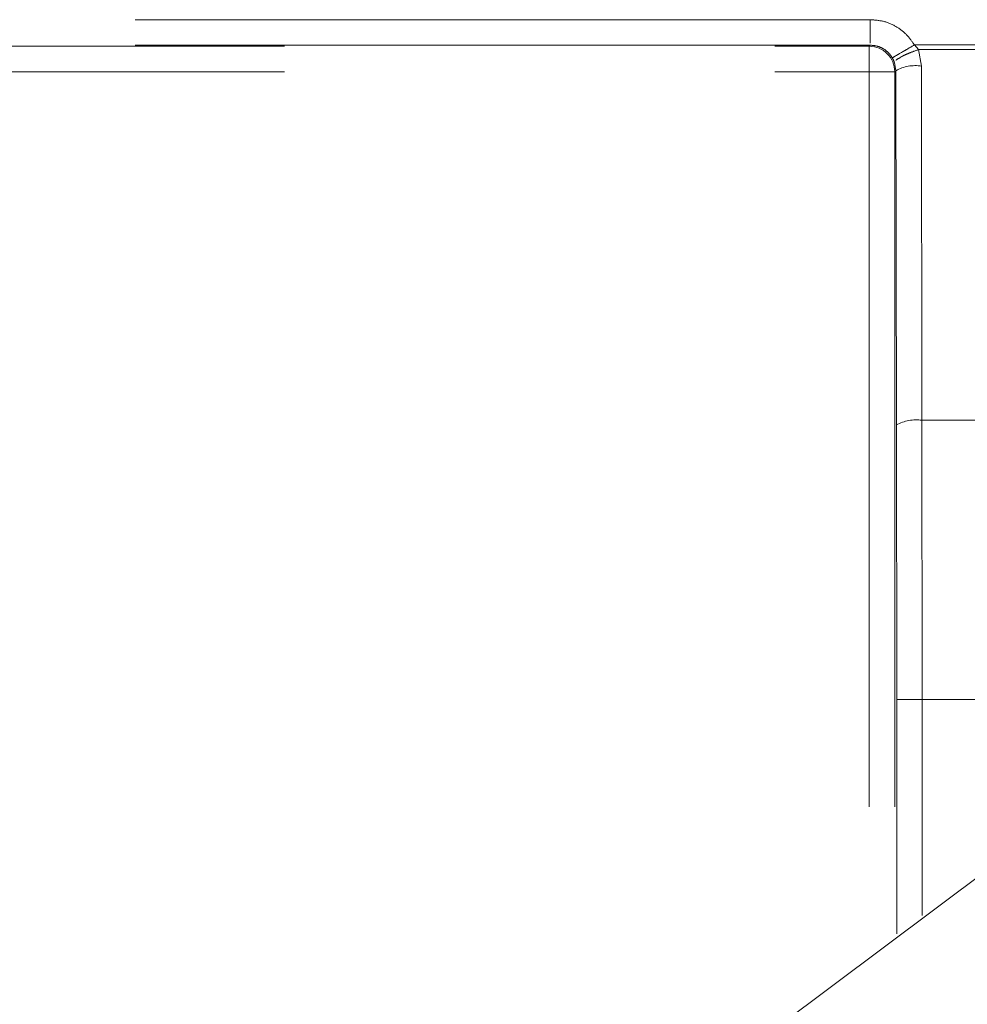
# Model space of a CAD drawing. Units: millimetres. Extents: x 0 to 250, y -250 to 0.
# Drawn here: x 175 to 176, y -186 to -184 of the extents above; entities that cross this region are included whole.
import ezdxf

# ---------------------------------------------------------------- set-up
doc = ezdxf.new("R2010")
doc.units = ezdxf.units.MM
doc.header["$MEASUREMENT"] = 0
for name, pattern in [('AI-Linetype-1036', [2.197741, 1.318644, -0.879096]), ('AI-Linetype-1269', [2.197741, 1.318644, -0.879096]), ('AI-Linetype-1276', [2.197741, 1.318644, -0.879096]), ('AI-Linetype-1283', [2.197741, 1.318644, -0.879096]), ('AI-Linetype-1296', [2.197741, 1.318644, -0.879096]), ('AI-Linetype-298', [2.197741, 1.318644, -0.879096]), ('AI-Linetype-300', [2.197741, 1.318644, -0.879096]), ('AI-Linetype-303', [2.197741, 1.318644, -0.879096]), ('AI-Linetype-306', [2.197741, 1.318644, -0.879096]), ('AI-Linetype-307', [2.197741, 1.318644, -0.879096]), ('AI-Linetype-365', [2.197741, 1.318644, -0.879096]), ('AI-Linetype-374', [2.197741, 1.318644, -0.879096]), ('AI-Linetype-38', [2.197741, 1.318644, -0.879096]), ('AI-Linetype-389', [2.197741, 1.318644, -0.879096]), ('AI-Linetype-390', [2.197741, 1.318644, -0.879096]), ('AI-Linetype-391', [2.197741, 1.318644, -0.879096]), ('AI-Linetype-406', [2.197741, 1.318644, -0.879096]), ('AI-Linetype-439', [2.197741, 1.318644, -0.879096]), ('AI-Linetype-440', [2.197741, 1.318644, -0.879096]), ('AI-Linetype-459', [2.197741, 1.318644, -0.879096]), ('AI-Linetype-460', [2.197741, 1.318644, -0.879096]), ('AI-Linetype-461', [2.197741, 1.318644, -0.879096]), ('AI-Linetype-462', [2.197741, 1.318644, -0.879096]), ('AI-Linetype-500', [2.197741, 1.318644, -0.879096]), ('AI-Linetype-501', [2.197741, 1.318644, -0.879096]), ('AI-Linetype-529', [2.197741, 1.318644, -0.879096]), ('AI-Linetype-530', [2.197741, 1.318644, -0.879096]), ('AI-Linetype-531', [2.197741, 1.318644, -0.879096]), ('AI-Linetype-546', [2.197741, 1.318644, -0.879096]), ('AI-Linetype-571', [2.197741, 1.318644, -0.879096]), ('AI-Linetype-572', [2.197741, 1.318644, -0.879096]), ('AI-Linetype-698', [2.197741, 1.318644, -0.879096]), ('AI-Linetype-699', [2.197741, 1.318644, -0.879096]), ('AI-Linetype-762', [2.197741, 1.318644, -0.879096]), ('AI-Linetype-816', [2.197741, 1.318644, -0.879096]), ('AI-Linetype-817', [2.197741, 1.318644, -0.879096]), ('AI-Linetype-894', [2.197741, 1.318644, -0.879096]), ('AI-Linetype-921', [2.197741, 1.318644, -0.879096]), ('AI-Linetype-922', [2.197741, 1.318644, -0.879096])]:
    doc.linetypes.add(name, pattern=pattern)
doc.layers.add('Layer 1', color=7, linetype='Continuous')

# ---------------------------------------------------------------- blocks, each defined once
blk = doc.blocks.new('block 41')
at = {"layer": 'Layer 1', "color": 7, "linetype": 'AI-Linetype-38', "lineweight": 18}
blk.add_open_spline([(176.3153, -184.2679), (176.3182, -184.2741), (176.3185, -184.2748), (176.3188, -184.2755)], degree=3, dxfattribs=at)
blk = doc.blocks.new('block 301')
at = {"layer": 'Layer 1', "color": 7, "linetype": 'AI-Linetype-298', "lineweight": 18}
blk.add_open_spline([(179.3594, -185.5316), (179.1656, -185.539), (178.9718, -185.5463), (178.7796, -185.5696), (178.5873, -185.5929), (178.3966, -185.6323), (178.2092, -185.6831), (178.022, -185.7338), (177.8381, -185.7958), (177.659, -185.8699), (177.48, -185.9439), (177.3058, -186.0299), (177.1379, -186.1268), (176.9699, -186.2238), (176.8082, -186.3318), (176.6543, -186.4499), (176.5005, -186.5679), (176.3545, -186.696), (176.2175, -186.8331), (176.0805, -186.9701), (175.9524, -187.1161), (175.8344, -187.2698), (175.7163, -187.4238), (175.6082, -187.5854), (175.5112, -187.7535), (175.4143, -187.9213), (175.3285, -188.0955), (175.2543, -188.2746), (175.1801, -188.4536), (175.1177, -188.6375), (175.0675, -188.8247), (175.0173, -189.0121), (174.9793, -189.2028), (174.954, -189.3952), (174.9287, -189.5873), (174.9161, -189.7812), (174.9161, -189.975), (174.9161, -190.1688), (174.9287, -190.3626), (174.954, -190.5547), (174.9793, -190.7471), (175.0172, -190.9378), (175.0675, -191.1252), (175.1177, -191.3124), (175.1801, -191.4963), (175.2543, -191.6754), (175.3285, -191.8544), (175.4143, -192.0286), (175.5112, -192.1965), (175.6082, -192.3645), (175.7162, -192.5262), (175.8344, -192.6801), (175.9524, -192.8338), (176.0804, -192.9798), (176.2175, -193.1169), (176.3545, -193.2539), (176.5005, -193.382), (176.6543, -193.5), (176.8082, -193.6181), (176.9698, -193.7261), (177.1379, -193.8231), (177.3057, -193.9201), (177.4799, -194.006), (177.659, -194.0801), (177.8381, -194.1541), (178.022, -194.2162), (178.2091, -194.2669), (178.3966, -194.3176), (178.5873, -194.357), (178.7796, -194.3804), (178.9718, -194.4037), (179.1656, -194.411), (179.3594, -194.4183)], degree=3, knots=[0, 0, 0, 0, 1, 1, 1, 2, 2, 2, 3, 3, 3, 4, 4, 4, 5, 5, 5, 6, 6, 6, 7, 7, 7, 8, 8, 8, 9, 9, 9, 10, 10, 10, 11, 11, 11, 12, 12, 12, 13, 13, 13, 14, 14, 14, 15, 15, 15, 16, 16, 16, 17, 17, 17, 18, 18, 18, 19, 19, 19, 20, 20, 20, 21, 21, 21, 22, 22, 22, 23, 23, 23, 24, 24, 24, 24], dxfattribs=at)
blk = doc.blocks.new('block 303')
at = {"layer": 'Layer 1', "color": 7, "linetype": 'AI-Linetype-300', "lineweight": 18}
blk.add_open_spline([(175.1909, -189.975), (175.1909, -187.6728), (177.0572, -185.8065), (179.3594, -185.8065), (181.6616, -185.8065), (183.5279, -187.6728), (183.5279, -189.975), (183.5279, -192.2772), (181.6616, -194.1435), (179.3594, -194.1435), (177.0572, -194.1435), (175.1909, -192.2772), (175.1909, -189.975), (175.1909, -189.975), (175.1909, -189.975), (175.1909, -189.975)], degree=3, knots=[0, 0, 0, 0, 1, 1, 1, 2, 2, 2, 3, 3, 3, 4, 4, 4, 5, 5, 5, 5], dxfattribs=at)
blk = doc.blocks.new('block 306')
at = {"layer": 'Layer 1', "color": 7, "linetype": 'AI-Linetype-303', "lineweight": 18}
blk.add_open_spline([(179.3594, -185.4858), (176.8801, -185.4858), (174.8703, -187.4957), (174.8703, -189.975), (174.8703, -192.4543), (176.8801, -194.4641), (179.3594, -194.4641)], degree=3, knots=[0, 0, 0, 0, 1, 1, 1, 2, 2, 2, 2], dxfattribs=at)
blk = doc.blocks.new('block 309')
at = {"layer": 'Layer 1', "color": 7, "linetype": 'AI-Linetype-306', "lineweight": 18}
blk.add_open_spline([(179.3594, -194.5557), (179.1596, -194.5482), (178.9598, -194.5406), (178.7617, -194.5166), (178.5634, -194.4925), (178.3668, -194.452), (178.1736, -194.3996), (177.9806, -194.3473), (177.791, -194.2833), (177.6064, -194.207), (177.4218, -194.1307), (177.2422, -194.0421), (177.0692, -193.9422), (176.8959, -193.8421), (176.7293, -193.7308), (176.5706, -193.609), (176.4121, -193.4874), (176.2616, -193.3553), (176.1203, -193.2141), (175.979, -193.0728), (175.847, -192.9222), (175.7253, -192.7637), (175.6036, -192.6051), (175.4922, -192.4384), (175.3922, -192.2652), (175.2923, -192.0921), (175.2038, -191.9125), (175.1273, -191.728), (175.0509, -191.5434), (174.9865, -191.3538), (174.9347, -191.1608), (174.883, -190.9676), (174.8439, -190.771), (174.8178, -190.5727), (174.7917, -190.3746), (174.7787, -190.1748), (174.7787, -189.975), (174.7787, -189.7752), (174.7917, -189.5754), (174.8178, -189.3773), (174.8439, -189.1789), (174.883, -188.9823), (174.9348, -188.7891), (174.9865, -188.5962), (175.0509, -188.4066), (175.1273, -188.222), (175.2038, -188.0374), (175.2923, -187.8578), (175.3922, -187.6847), (175.4922, -187.5115), (175.6036, -187.3448), (175.7254, -187.1862), (175.847, -187.0277), (175.979, -186.8772), (176.1203, -186.7359), (176.2616, -186.5946), (176.4121, -186.4625), (176.5706, -186.3409), (176.7293, -186.2191), (176.896, -186.1078), (177.0692, -186.0078), (177.2422, -185.9079), (177.4218, -185.8192), (177.6064, -185.7429), (177.791, -185.6666), (177.9806, -185.6026), (178.1736, -185.5503), (178.3668, -185.498), (178.5634, -185.4574), (178.7617, -185.4333), (178.9598, -185.4093), (179.1596, -185.4018), (179.3594, -185.3942)], degree=3, knots=[0, 0, 0, 0, 1, 1, 1, 2, 2, 2, 3, 3, 3, 4, 4, 4, 5, 5, 5, 6, 6, 6, 7, 7, 7, 8, 8, 8, 9, 9, 9, 10, 10, 10, 11, 11, 11, 12, 12, 12, 13, 13, 13, 14, 14, 14, 15, 15, 15, 16, 16, 16, 17, 17, 17, 18, 18, 18, 19, 19, 19, 20, 20, 20, 21, 21, 21, 22, 22, 22, 23, 23, 23, 24, 24, 24, 24], dxfattribs=at)
blk = doc.blocks.new('block 310')
at = {"layer": 'Layer 1', "color": 7, "linetype": 'AI-Linetype-307', "lineweight": 18}
blk.add_open_spline([(174.229, -189.975), (174.229, -187.1415), (176.5259, -184.8445), (179.3594, -184.8445), (182.1929, -184.8445), (184.4898, -187.1415), (184.4898, -189.975), (184.4898, -192.8084), (182.1929, -195.1054), (179.3594, -195.1054), (176.5259, -195.1054), (174.229, -192.8084), (174.229, -189.975), (174.229, -189.975), (174.229, -189.975), (174.229, -189.975)], degree=3, knots=[0, 0, 0, 0, 1, 1, 1, 2, 2, 2, 3, 3, 3, 4, 4, 4, 5, 5, 5, 5], dxfattribs=at)
blk = doc.blocks.new('block 368')
at = {"layer": 'Layer 1', "color": 7, "linetype": 'AI-Linetype-365', "lineweight": 18}
blk.add_lwpolyline([(176.3688, -185.4192), (176.5416, -185.4192)], dxfattribs=at)
blk = doc.blocks.new('block 377')
at = {"layer": 'Layer 1', "color": 7, "linetype": 'AI-Linetype-374', "lineweight": 18}
blk.add_lwpolyline([(176.323, -185.4192), (176.3688, -185.4192)], dxfattribs=at)
blk = doc.blocks.new('block 392')
at = {"layer": 'Layer 1', "color": 7, "linetype": 'AI-Linetype-389', "lineweight": 18}
blk.add_open_spline([(176.3684, -184.9182), (176.3526, -184.9157), (176.3365, -184.9187), (176.3226, -184.9265)], degree=3, dxfattribs=at)
blk = doc.blocks.new('block 393')
at = {"layer": 'Layer 1', "color": 7, "linetype": 'AI-Linetype-390', "lineweight": 18}
blk.add_lwpolyline([(176.3688, -185.4192), (176.3684, -184.9182)], dxfattribs=at)
blk = doc.blocks.new('block 394')
at = {"layer": 'Layer 1', "color": 7, "linetype": 'AI-Linetype-391', "lineweight": 18}
blk.add_lwpolyline([(176.3226, -184.9265), (176.323, -185.4192)], dxfattribs=at)
blk = doc.blocks.new('block 409')
at = {"layer": 'Layer 1', "color": 7, "linetype": 'AI-Linetype-406', "lineweight": 18}
blk.add_lwpolyline([(176.542, -184.9182), (176.3684, -184.9182)], dxfattribs=at)
blk = doc.blocks.new('block 442')
at = {"layer": 'Layer 1', "color": 7, "linetype": 'AI-Linetype-439', "lineweight": 18}
blk.add_lwpolyline([(176.3196, -184.2931), (176.3216, -184.2911)], dxfattribs=at)
blk = doc.blocks.new('block 443')
at = {"layer": 'Layer 1', "color": 7, "linetype": 'AI-Linetype-440', "lineweight": 18}
blk.add_lwpolyline([(176.3216, -184.2911), (176.3226, -184.9265)], dxfattribs=at)
blk = doc.blocks.new('block 462')
at = {"layer": 'Layer 1', "color": 7, "linetype": 'AI-Linetype-459', "lineweight": 18}
blk.add_open_spline([(176.3674, -184.2827), (176.3516, -184.2803), (176.3355, -184.2832), (176.3216, -184.2911)], degree=3, dxfattribs=at)
blk = doc.blocks.new('block 463')
at = {"layer": 'Layer 1', "color": 7, "linetype": 'AI-Linetype-460', "lineweight": 18}
blk.add_lwpolyline([(176.3684, -184.9182), (176.3674, -184.2827)], dxfattribs=at)
blk = doc.blocks.new('block 464')
at = {"layer": 'Layer 1', "color": 7, "linetype": 'AI-Linetype-461', "lineweight": 18}
blk.add_lwpolyline([(176.3674, -184.2827), (176.3624, -184.2532)], dxfattribs=at)
blk = doc.blocks.new('block 465')
at = {"layer": 'Layer 1', "color": 7, "linetype": 'AI-Linetype-462', "lineweight": 18}
blk.add_lwpolyline([(176.548, -184.2532), (176.3624, -184.2532)], dxfattribs=at)
blk = doc.blocks.new('block 503')
at = {"layer": 'Layer 1', "color": 7, "linetype": 'AI-Linetype-500', "lineweight": 18}
blk.add_open_spline([(176.3624, -184.2532), (176.3568, -184.2552), (176.3512, -184.2571), (176.346, -184.2592), (176.3432, -184.2604), (176.3405, -184.2615), (176.338, -184.2627), (176.3355, -184.2639), (176.3331, -184.2651), (176.331, -184.2662), (176.3238, -184.2705), (176.3224, -184.2715), (176.3215, -184.2723)], degree=3, knots=[0, 0, 0, 0, 1, 1, 1, 2, 2, 2, 3, 3, 3, 4, 4, 4, 4], dxfattribs=at)
blk = doc.blocks.new('block 504')
at = {"layer": 'Layer 1', "color": 7, "linetype": 'AI-Linetype-501', "lineweight": 18}
blk.add_lwpolyline([(176.3191, -184.2763), (176.3216, -184.2911)], dxfattribs=at)
blk = doc.blocks.new('block 532')
at = {"layer": 'Layer 1', "color": 7, "linetype": 'AI-Linetype-529', "lineweight": 18}
blk.add_open_spline([(176.3547, -184.2448), (176.3499, -184.2477), (176.345, -184.2506), (176.3404, -184.2532), (176.338, -184.2547), (176.3356, -184.256), (176.3334, -184.2573), (176.3252, -184.2621), (176.3235, -184.2632), (176.3219, -184.264), (176.3164, -184.2673), (176.3158, -184.2676), (176.3152, -184.268)], degree=3, knots=[0, 0, 0, 0, 1, 1, 1, 2, 2, 2, 3, 3, 3, 4, 4, 4, 4], dxfattribs=at)
blk = doc.blocks.new('block 533')
at = {"layer": 'Layer 1', "color": 7, "linetype": 'AI-Linetype-530', "lineweight": 18}
blk.add_lwpolyline([(176.3624, -184.2532), (176.3547, -184.2448)], dxfattribs=at)
blk = doc.blocks.new('block 534')
at = {"layer": 'Layer 1', "color": 7, "linetype": 'AI-Linetype-531', "lineweight": 18}
blk.add_lwpolyline([(176.3191, -184.2763), (176.3152, -184.268)], dxfattribs=at)
blk = doc.blocks.new('block 549')
at = {"layer": 'Layer 1', "color": 7, "linetype": 'AI-Linetype-546', "lineweight": 18}
blk.add_lwpolyline([(176.5557, -184.2448), (176.3547, -184.2448)], dxfattribs=at)
blk = doc.blocks.new('block 574')
at = {"layer": 'Layer 1', "color": 7, "linetype": 'AI-Linetype-571', "lineweight": 18}
blk.add_open_spline([(176.3547, -184.2448), (176.3504, -184.2385), (176.3462, -184.2322), (176.3409, -184.2267), (176.3357, -184.2213), (176.3296, -184.2167), (176.3231, -184.2127), (176.3159, -184.2084), (176.3083, -184.2049), (176.3003, -184.2028), (176.2923, -184.2008), (176.284, -184.2001), (176.2757, -184.1995)], degree=3, knots=[0, 0, 0, 0, 1, 1, 1, 2, 2, 2, 3, 3, 3, 4, 4, 4, 4], dxfattribs=at)
blk = doc.blocks.new('block 575')
at = {"layer": 'Layer 1', "color": 7, "linetype": 'AI-Linetype-572', "lineweight": 18}
blk.add_lwpolyline([(176.2757, -184.1995), (173.9046, -184.1995)], dxfattribs=at)
blk = doc.blocks.new('block 701')
at = {"layer": 'Layer 1', "color": 7, "linetype": 'AI-Linetype-698', "lineweight": 18}
blk.add_open_spline([(176.2757, -184.1995), (176.2757, -184.2055), (176.2757, -184.2115), (176.2757, -184.217), (176.2757, -184.2225), (176.2757, -184.2275), (176.2757, -184.2318), (176.2757, -184.2361), (176.2757, -184.2396), (176.2757, -184.2417)], degree=3, knots=[0, 0, 0, 0, 1, 1, 1, 2, 2, 2, 3, 3, 3, 3], dxfattribs=at)
blk = doc.blocks.new('block 702')
at = {"layer": 'Layer 1', "color": 7, "linetype": 'AI-Linetype-699', "lineweight": 18}
blk.add_open_spline([(176.2757, -184.2453), (176.2798, -184.2456), (176.2839, -184.246), (176.2879, -184.247), (176.2918, -184.248), (176.2955, -184.2496), (176.299, -184.2517), (176.3024, -184.2537), (176.3055, -184.2561), (176.3082, -184.2589), (176.3109, -184.2617), (176.313, -184.2648), (176.3152, -184.268)], degree=3, knots=[0, 0, 0, 0, 1, 1, 1, 2, 2, 2, 3, 3, 3, 4, 4, 4, 4], dxfattribs=at)
blk = doc.blocks.new('block 765')
at = {"layer": 'Layer 1', "color": 7, "linetype": 'AI-Linetype-762', "lineweight": 18}
blk.add_lwpolyline([(176.2757, -184.2453), (173.9046, -184.2453)], dxfattribs=at)
blk = doc.blocks.new('block 819')
at = {"layer": 'Layer 1', "color": 7, "linetype": 'AI-Linetype-816', "lineweight": 18}
blk.add_open_spline([(176.3196, -184.2931), (176.3196, -184.2678), (176.2991, -184.2472), (176.2738, -184.2472)], degree=3, dxfattribs=at)
blk = doc.blocks.new('block 820')
at = {"layer": 'Layer 1', "color": 7, "linetype": 'AI-Linetype-817', "lineweight": 18}
blk.add_lwpolyline([(176.2757, -184.2453), (176.2738, -184.2472)], dxfattribs=at)
blk = doc.blocks.new('block 897')
at = {"layer": 'Layer 1', "color": 7, "linetype": 'AI-Linetype-894', "lineweight": 18}
blk.add_lwpolyline([(173.9065, -184.2472), (176.2738, -184.2472)], dxfattribs=at)
blk = doc.blocks.new('block 924')
at = {"layer": 'Layer 1', "color": 7, "linetype": 'AI-Linetype-921', "lineweight": 18}
blk.add_lwpolyline([(176.2738, -184.2472), (176.2738, -184.2931)], dxfattribs=at)
blk = doc.blocks.new('block 925')
at = {"layer": 'Layer 1', "color": 7, "linetype": 'AI-Linetype-922', "lineweight": 18}
blk.add_lwpolyline([(176.2738, -184.2931), (176.3196, -184.2931)], dxfattribs=at)
blk = doc.blocks.new('block 1039')
at = {"layer": 'Layer 1', "color": 7, "linetype": 'AI-Linetype-1036', "lineweight": 18}
blk.add_lwpolyline([(173.9065, -184.2931), (176.2738, -184.2931)], dxfattribs=at)
blk = doc.blocks.new('block 1272')
at = {"layer": 'Layer 1', "color": 7, "linetype": 'AI-Linetype-1269', "lineweight": 18}
blk.add_lwpolyline([(176.3688, -185.8063), (176.3688, -185.4192)], dxfattribs=at)
blk = doc.blocks.new('block 1279')
at = {"layer": 'Layer 1', "color": 7, "linetype": 'AI-Linetype-1276', "lineweight": 18}
blk.add_lwpolyline([(176.323, -185.4192), (176.323, -185.8396)], dxfattribs=at)
blk = doc.blocks.new('block 1286')
at = {"layer": 'Layer 1', "color": 7, "linetype": 'AI-Linetype-1283', "lineweight": 18}
blk.add_lwpolyline([(176.3196, -184.2931), (176.3196, -185.8421)], dxfattribs=at)
blk = doc.blocks.new('block 1299')
at = {"layer": 'Layer 1', "color": 7, "linetype": 'AI-Linetype-1296', "lineweight": 18}
blk.add_lwpolyline([(176.2738, -184.2931), (176.2738, -185.8762)], dxfattribs=at)
blk = doc.blocks.new('block 3')
at = {"layer": 'Layer 1'}
for name in ['block 575', 'block 574', 'block 701', 'block 765', 'block 897', 'block 820', 'block 819', 'block 924', 'block 702', 'block 532', 'block 503', 'block 533', 'block 549', 'block 464', 'block 465', 'block 534', 'block 41', 'block 504', 'block 462', 'block 463', 'block 1039', 'block 925', 'block 1299', 'block 442', 'block 1286', 'block 443', 'block 310', 'block 392', 'block 393', 'block 409', 'block 394', 'block 309', 'block 377', 'block 1279', 'block 368', 'block 1272', 'block 306', 'block 301', 'block 303']:
    blk.add_blockref(name, (0, 0), dxfattribs=at)

msp = doc.modelspace()

# ---------------------------------------------------------------- block references
at = {"layer": 'Layer 1'}
msp.add_blockref('block 3', (0, 0), dxfattribs=at)

doc.saveas('drawing.dxf')
